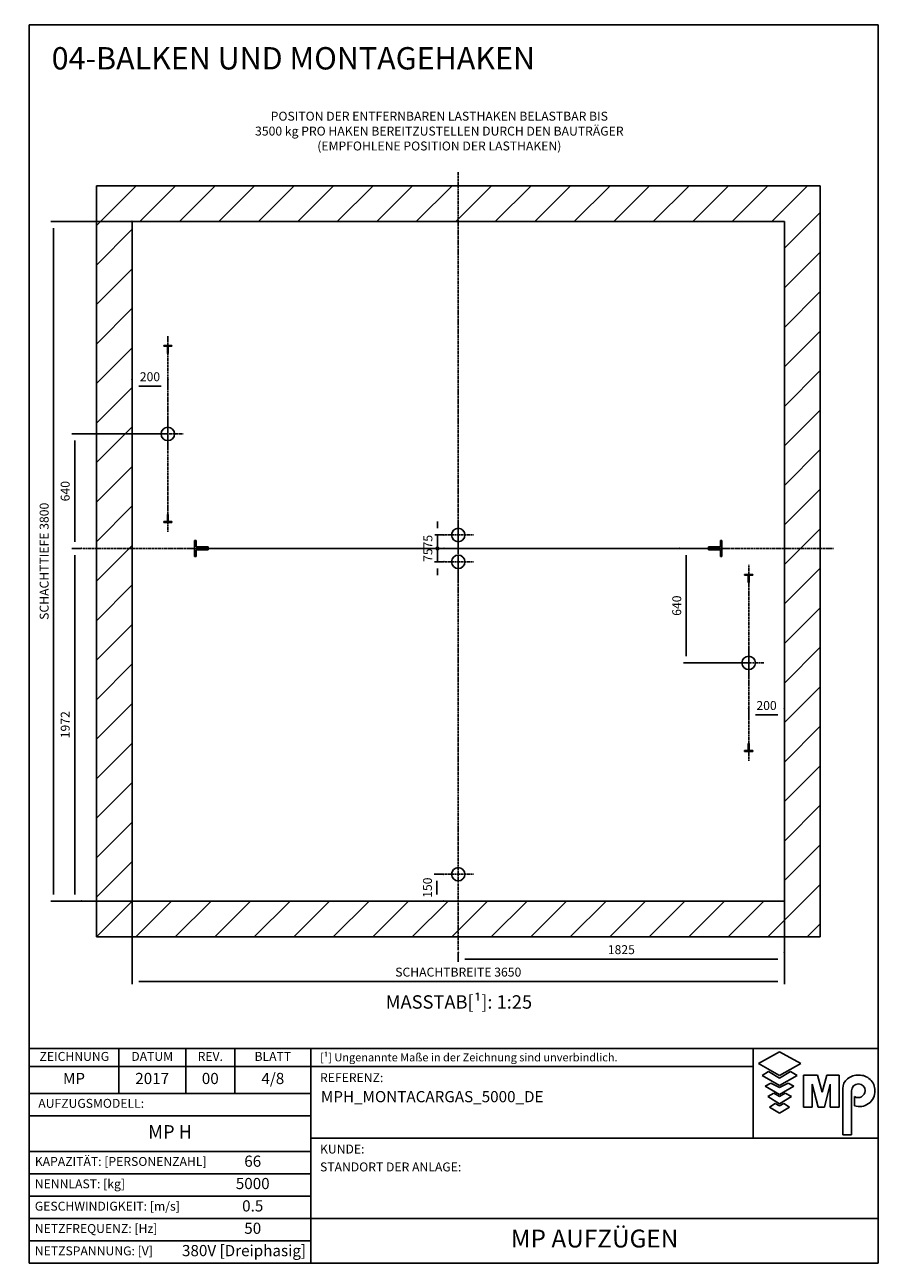
# Model space of a CAD drawing. Extents: x 9 to 2370, y 10 to 287.
# Drawn here: x 939 to 1130, y 10 to 287 of the extents above; entities that cross this region are included whole.
import ezdxf

# ---------------------------------------------------------------- set-up
doc = ezdxf.new("R2010")
doc.units = 0
doc.header["$LTSCALE"] = 0.5
doc.header["$MEASUREMENT"] = 0
doc.linetypes.add('ACAD_ISO10W100', pattern=[18.5, 12, -3, 0.5, -3])
doc.layers.get('0').update_dxf_attribs({"linetype": 'CONTINUOUS'})
for name, color, linetype in [('6', 7, 'CONTINUOUS'), ('7', 6, 'ACAD_ISO10W100'), ('8', 3, 'CONTINUOUS'), ('9', 7, 'CONTINUOUS'), ('CAMPOS CAJETIN', 5, 'CONTINUOUS')]:
    doc.layers.add(name, color=color, linetype=linetype)
doc.styles.add('LD', font='ARIALUNI.TTF')
doc.dimstyles.new('LIFT', dxfattribs={"dimtxt": 2, "dimasz": 1.5, "dimexe": 0.6, "dimexo": 0, "dimgap": 0.5, "dimtad": 1, "dimdec": 0, "dimzin": 0, "dimdsep": 46, "dimtxsty": 'LD', "dimcen": 0, "dimdle": 3.5, "dimclrd": 1, "dimclre": 1, "dimclrt": 5, "dimadec": 0, "dimazin": 0, "dimtfac": 1, "dimtdec": 0, "dimtix": 1, "dimtmove": 1, "dimatfit": 3, "dimfxl": 0, "dimtolj": 1, "dimtzin": 0, "dimarcsym": 0})

# ---------------------------------------------------------------- blocks, each defined once
blk = doc.blocks.new('BORD_MACPUARSA_A4_V')
at = {"layer": '8'}
for p, q in [((0, 277), (190, 277)), ((0, 277), (0, 0)), ((190, 277), (190, 0)), ((0, 0), (190, 0))]:
    blk.add_line(p, q, dxfattribs=at)
blk = doc.blocks.new('LD_20170524145554_0000007A')
blk.add_blockref('BORD_MACPUARSA_A4_V', (0, 0))
blk = doc.blocks.new('LD_20170524145554_0000007B')
at = {"layer": '8'}
for p, q in [((-200, 3777.5), (22.5, 4000)), ((-200, 3998.4), (-198.4, 4000)), ((43.5, 3800), (243.5, 4000)), ((264.5, 3800), (464.5, 4000)), ((485.4, 3800), (685.4, 4000)), ((706.4, 3800), (906.4, 4000)), ((927.4, 3800), (1127.4, 4000)), ((1148.3, 3800), (1348.3, 4000)), ((1369.3, 3800), (1569.3, 4000)), ((1590.3, 3800), (1790.3, 4000)), ((1811.3, 3800), (2011.3, 4000)), ((2032.2, 3800), (2232.2, 4000)), ((2253.2, 3800), (2453.2, 4000)), ((2474.2, 3800), (2674.2, 4000)), ((2695.1, 3800), (2895.1, 4000)), ((2916.1, 3800), (3116.1, 4000)), ((3137.1, 3800), (3337.1, 4000)), ((3358.1, 3800), (3558.1, 4000)), ((3579, 3800), (3779, 4000)), ((3650, 3650), (3850, 3850)), ((3650, 3650), (3850, 3850)), ((-200, 3556.5), (0, 3756.5)), ((3650, 3429), (3850, 3629)), ((-200, 3335.5), (0, 3535.5)), ((3650, 3208.1), (3850, 3408.1)), ((-200, 3114.6), (0, 3314.6)), ((3650, 2987.1), (3850, 3187.1)), ((-200, 2893.6), (0, 3093.6)), ((3650, 2766.1), (3850, 2966.1)), ((-200, 2672.6), (0, 2872.6)), ((3650, 2545.1), (3850, 2745.1)), ((-200, 2451.7), (0, 2651.7)), ((3650, 2324.2), (3850, 2524.2)), ((-200, 2230.7), (0, 2430.7)), ((3650, 2103.2), (3850, 2303.2)), ((-200, 2009.7), (0, 2209.7)), ((3650, 1882.2), (3850, 2082.2)), ((-200, 1788.7), (0, 1988.7)), ((3650, 1661.3), (3850, 1861.3)), ((-200, 1567.8), (0, 1767.8)), ((3650, 1440.3), (3850, 1640.3)), ((-200, 1346.8), (0, 1546.8)), ((3650, 1219.3), (3850, 1419.3)), ((-200, 1125.8), (0, 1325.8)), ((3650, 998.3), (3850, 1198.3)), ((-200, 904.9), (0, 1104.9)), ((3650, 777.4), (3850, 977.4)), ((-200, 683.9), (0, 883.9)), ((3650, 556.4), (3850, 756.4)), ((-200, 462.9), (0, 662.9)), ((3650, 335.4), (3850, 535.4)), ((-200, 241.9), (0, 441.9)), ((3650, 114.5), (3850, 314.5)), ((-200, 21), (0, 221)), ((3556.5, -200), (3850, 93.5)), ((-200, -200), (0, 0)), ((-200, -200), (0, 0)), ((241.9, -200), (441.9, 0)), ((462.9, -200), (662.9, 0)), ((683.9, -200), (883.9, 0)), ((904.9, -200), (1104.9, 0)), ((1125.8, -200), (1325.8, 0)), ((1346.8, -200), (1546.8, 0)), ((1567.8, -200), (1767.8, 0)), ((1788.7, -200), (1988.7, 0)), ((2009.7, -200), (2209.7, 0)), ((2230.7, -200), (2430.7, 0)), ((2451.7, -200), (2651.7, 0)), ((2672.6, -200), (2872.6, 0)), ((2893.6, -200), (3093.6, 0)), ((3114.6, -200), (3314.6, 0)), ((3335.5, -200), (3535.5, 0)), ((21, -200), (221, 0)), ((3777.5, -200), (3850, -127.5))]:
    blk.add_line(p, q, dxfattribs=at)
blk = doc.blocks.new('LD_20170524145554_0000007C')
for p, q in [((0, 4000), (-200, 4000)), ((-200, 4000), (-200, -200)), ((3650, 4000), (0, 4000)), ((3850, 4000), (3650, 4000)), ((3850, -200), (3850, 4000)), ((0, 3800), (0, 0)), ((0, 0), (0, 3800)), ((0, 3800), (3650, 3800)), ((3650, 0), (3650, 3800)), ((3650, 3800), (3650, 0)), ((0, 0), (3650, 0)), ((3650, 0), (0, 0)), ((-200, -200), (0, -200)), ((0, -200), (3650, -200)), ((3650, -200), (3850, -200))]:
    blk.add_line(p, q)
blk = doc.blocks.new('LD_20170524145554_0000007D')
for p, q in [((-29.5, 45), (-37.5, 45)), ((-37.5, 45), (-37.5, -45)), ((-29.5, 8), (-29.5, 45)), ((37.5, 8), (-29.5, 8)), ((37.5, -8), (37.5, 8)), ((-37.5, -45), (-29.5, -45)), ((-29.5, -8), (37.5, -8)), ((-29.5, -45), (-29.5, -8))]:
    blk.add_line(p, q)
blk = doc.blocks.new('LD_20170524145554_0000007E')
for p, q in [((-34.6, 14.4), (-37.5, 0)), ((-37.5, 0), (-34.6, -14.4)), ((-26.5, 26.5), (-34.6, 14.4)), ((-14.4, 34.6), (-26.5, 26.5)), ((0, 37.5), (-14.4, 34.6)), ((14.4, 34.6), (0, 37.5)), ((26.5, 26.5), (14.4, 34.6)), ((34.6, 14.4), (26.5, 26.5)), ((37.5, 0), (34.6, 14.4)), ((34.6, -14.4), (37.5, 0)), ((-34.6, -14.4), (-26.5, -26.5)), ((-26.5, -26.5), (-14.4, -34.6)), ((-14.4, -34.6), (0, -37.5)), ((0, -37.5), (14.4, -34.6)), ((14.4, -34.6), (26.5, -26.5)), ((26.5, -26.5), (34.6, -14.4))]:
    blk.add_line(p, q)
at = {"layer": '7'}
for p, q in [((0, -87.5), (0, 87.5)), ((-87.5, 0), (87.5, 0))]:
    blk.add_line(p, q, dxfattribs=at)
blk = doc.blocks.new('*D279')
at = {"layer": '9', "color": 1}
for p, q in [((1101, 134.12), (1101, 132.02)), ((1109, 134.12), (1109, 132.02)), ((1107.5, 132.62), (1102.5, 132.62))]:
    blk.add_line(p, q, dxfattribs=at)
for p in [(1101, 134.11), (1109, 134.11)]:
    blk.add_point(p, dxfattribs=at)
for points in [[(1101, 132.62), (1102.5, 132.87), (1102.5, 132.37), (1101, 132.62)], [(1109, 132.62), (1107.5, 132.37), (1107.5, 132.87), (1109, 132.62)]]:
    blk.add_solid(points, dxfattribs=at)
at = {"layer": '9', "color": 5, "insert": (1105, 133.12), "char_height": 2, "attachment_point": 8, "style": 'LD'}
blk.add_mtext('200', dxfattribs=at)
blk = doc.blocks.new('LD_20170524145554_0000007F')
for p, q in [((-34.6, 14.4), (-37.5, 0)), ((-37.5, 0), (-34.6, -14.4)), ((-26.5, 26.5), (-34.6, 14.4)), ((-14.4, 34.6), (-26.5, 26.5)), ((0, 37.5), (-14.4, 34.6)), ((14.4, 34.6), (0, 37.5)), ((26.5, 26.5), (14.4, 34.6)), ((34.6, 14.4), (26.5, 26.5)), ((37.5, 0), (34.6, 14.4)), ((34.6, -14.4), (37.5, 0)), ((-34.6, -14.4), (-26.5, -26.5)), ((-26.5, -26.5), (-14.4, -34.6)), ((-14.4, -34.6), (0, -37.5)), ((0, -37.5), (14.4, -34.6)), ((14.4, -34.6), (26.5, -26.5)), ((26.5, -26.5), (34.6, -14.4))]:
    blk.add_line(p, q)
at = {"layer": '7'}
for p, q in [((0, -87.5), (0, 87.5)), ((-87.5, 0), (87.5, 0))]:
    blk.add_line(p, q, dxfattribs=at)
blk = doc.blocks.new('LD_20170524145554_00000080')
at = {"layer": '7'}
blk.add_line((0, -547.5), (0, 547.5), dxfattribs=at)
blk = doc.blocks.new('LD_20170524145554_00000081')
for p, q in [((2.5, 22.5), (-2.5, 22.5)), ((-2.5, 22.5), (-2.5, -17.5)), ((2.5, -17.5), (2.5, 22.5)), ((-2.5, -17.5), (-22.5, -17.5)), ((-22.5, -17.5), (-22.5, -22.5)), ((-22.5, -22.5), (22.5, -22.5)), ((22.5, -17.5), (2.5, -17.5)), ((22.5, -22.5), (22.5, -17.5))]:
    blk.add_line(p, q)
blk = doc.blocks.new('LD_20170524145554_00000082')
for p, q in [((22.5, 22.5), (-22.5, 22.5)), ((-22.5, 22.5), (-22.5, 17.5)), ((-22.5, 17.5), (-2.5, 17.5)), ((-2.5, 17.5), (-2.5, -22.5)), ((2.5, -22.5), (2.5, 17.5)), ((2.5, 17.5), (22.5, 17.5)), ((22.5, 17.5), (22.5, 22.5)), ((-2.5, -22.5), (2.5, -22.5))]:
    blk.add_line(p, q)
blk = doc.blocks.new('LD_20170524145554_00000083')
for p, q in [((29.5, 8), (-37.5, 8)), ((-37.5, 8), (-37.5, -8)), ((37.5, 45), (29.5, 45)), ((29.5, 45), (29.5, 8)), ((37.5, -45), (37.5, 45)), ((-37.5, -8), (29.5, -8)), ((29.5, -8), (29.5, -45)), ((29.5, -45), (37.5, -45))]:
    blk.add_line(p, q)
blk = doc.blocks.new('LD_20170524145554_00000084')
at = {"layer": '7'}
blk.add_line((-1512.5, 0), (1512.5, 0), dxfattribs=at)
blk = doc.blocks.new('LD_20170524145554_00000085')
for p, q in [((2.5, 22.5), (-2.5, 22.5)), ((-2.5, 22.5), (-2.5, -17.5)), ((2.5, -17.5), (2.5, 22.5)), ((-2.5, -17.5), (-22.5, -17.5)), ((-22.5, -17.5), (-22.5, -22.5)), ((-22.5, -22.5), (22.5, -22.5)), ((22.5, -17.5), (2.5, -17.5)), ((22.5, -22.5), (22.5, -17.5))]:
    blk.add_line(p, q)
blk = doc.blocks.new('LD_20170524145554_00000086')
at = {"layer": '7'}
blk.add_line((0, 547.5), (0, -547.5), dxfattribs=at)
blk = doc.blocks.new('LD_20170524145554_00000087')
for p, q in [((-22.5, 22.5), (-22.5, 17.5)), ((22.5, 22.5), (-22.5, 22.5)), ((-22.5, 17.5), (-2.5, 17.5)), ((-2.5, 17.5), (-2.5, -22.5)), ((2.5, -22.5), (2.5, 17.5)), ((2.5, 17.5), (22.5, 17.5)), ((22.5, 17.5), (22.5, 22.5)), ((-2.5, -22.5), (2.5, -22.5))]:
    blk.add_line(p, q)
blk = doc.blocks.new('LD_20170524145554_00000088')
for p, q in [((-34.6, 89.4), (-37.5, 75)), ((-37.5, 75), (-34.6, 60.6)), ((-26.5, 101.5), (-34.6, 89.4)), ((-14.4, 109.6), (-26.5, 101.5)), ((0, 112.5), (-14.4, 109.6)), ((14.4, 109.6), (0, 112.5)), ((26.5, 101.5), (14.4, 109.6)), ((34.6, 89.4), (26.5, 101.5)), ((37.5, 75), (34.6, 89.4)), ((34.6, 60.6), (37.5, 75)), ((-34.6, 60.6), (-26.5, 48.5)), ((-26.5, 48.5), (-14.4, 40.4)), ((-14.4, 40.4), (0, 37.5)), ((0, 37.5), (14.4, 40.4)), ((14.4, 40.4), (26.5, 48.5)), ((26.5, 48.5), (34.6, 60.6)), ((-34.6, -60.6), (-37.5, -75)), ((-26.5, -48.5), (-34.6, -60.6)), ((-14.4, -40.4), (-26.5, -48.5)), ((0, -37.5), (-14.4, -40.4)), ((14.4, -40.4), (0, -37.5)), ((26.5, -48.5), (14.4, -40.4)), ((34.6, -60.6), (26.5, -48.5)), ((37.5, -75), (34.6, -60.6)), ((-37.5, -75), (-34.6, -89.4)), ((-34.6, -89.4), (-26.5, -101.5)), ((-26.5, -101.5), (-14.4, -109.6)), ((-14.4, -109.6), (0, -112.5)), ((0, -112.5), (14.4, -109.6)), ((14.4, -109.6), (26.5, -101.5)), ((26.5, -101.5), (34.6, -89.4)), ((34.6, -89.4), (37.5, -75))]:
    blk.add_line(p, q)
at = {"layer": '7'}
for p, q in [((0, -12.5), (0, 162.5)), ((-87.5, 75), (87.5, 75)), ((0, -162.5), (0, -12.5)), ((-87.5, -75), (87.5, -75))]:
    blk.add_line(p, q, dxfattribs=at)
blk = doc.blocks.new('*D290')
at = {"layer": '9', "color": 1}
for p, q in [((1032.82, 169.88), (1030.72, 169.88)), ((1031.32, 169.88), (1031.32, 166.88)), ((1032.82, 166.88), (1030.72, 166.88)), ((1031.32, 165.38), (1031.32, 163.88))]:
    blk.add_line(p, q, dxfattribs=at)
for p in [(1032.81, 169.88), (1032.81, 166.88)]:
    blk.add_point(p, dxfattribs=at)
blk.add_solid([(1031.32, 166.88), (1031.57, 165.38), (1031.07, 165.38), (1031.32, 166.88)], dxfattribs=at)
at = {"layer": '9', "color": 5, "insert": (1030.82, 168.38), "char_height": 2, "attachment_point": 8, "rotation": 90, "style": 'LD'}
blk.add_mtext('75', dxfattribs=at)
blk = doc.blocks.new('_NONE')
blk = doc.blocks.new('_DotSmall')
at = {"color": 0, "linetype": 'ByBlock', "const_width": 0.5}
blk.add_lwpolyline([(-0.0625, 0, 1), (0.0625, 0, 1)], format="xyb", close=True, dxfattribs=at)
blk = doc.blocks.new('*D291')
at = {"layer": '9', "color": 1}
for p, q in [((1031.33, 174.38), (1031.33, 175.88)), ((1032.83, 172.88), (1030.73, 172.88)), ((1031.33, 172.88), (1031.33, 169.88)), ((1032.83, 169.88), (1030.73, 169.88))]:
    blk.add_line(p, q, dxfattribs=at)
for p in [(1032.82, 172.88), (1032.82, 169.88)]:
    blk.add_point(p, dxfattribs=at)
blk.add_solid([(1031.33, 172.88), (1031.08, 174.38), (1031.58, 174.38), (1031.33, 172.88)], dxfattribs=at)
at = {"layer": '9', "color": 1, "xscale": 1.5, "yscale": 1.5, "zscale": 1.5, "rotation": 90}
blk.add_blockref('_DotSmall', (1031.33, 169.88), dxfattribs=at)
at = {"layer": '9', "color": 5, "insert": (1030.83, 171.38), "char_height": 2, "attachment_point": 8, "rotation": 90, "style": 'LD'}
blk.add_mtext('75', dxfattribs=at)
blk = doc.blocks.new('*D292')
at = {"layer": '9', "color": 1}
for p, q in [((963, 207.65), (963, 205.55)), ((969.5, 206.15), (964.5, 206.15)), ((971, 207.65), (971, 205.55))]:
    blk.add_line(p, q, dxfattribs=at)
for p in [(963, 207.64), (971, 207.64)]:
    blk.add_point(p, dxfattribs=at)
for points in [[(963, 206.15), (964.5, 206.4), (964.5, 205.9), (963, 206.15)], [(971, 206.15), (969.5, 205.9), (969.5, 206.4), (971, 206.15)]]:
    blk.add_solid(points, dxfattribs=at)
at = {"layer": '9', "color": 5, "insert": (967, 206.65), "char_height": 2, "attachment_point": 8, "style": 'LD'}
blk.add_mtext('200', dxfattribs=at)
blk = doc.blocks.new('LD_20170524145554_00000089')
for p, q in [((-34.6, 14.4), (-37.5, 0)), ((-37.5, 0), (-34.6, -14.4)), ((-26.5, 26.5), (-34.6, 14.4)), ((-14.4, 34.6), (-26.5, 26.5)), ((0, 37.5), (-14.4, 34.6)), ((14.4, 34.6), (0, 37.5)), ((26.5, 26.5), (14.4, 34.6)), ((34.6, 14.4), (26.5, 26.5)), ((37.5, 0), (34.6, 14.4)), ((34.6, -14.4), (37.5, 0)), ((-34.6, -14.4), (-26.5, -26.5)), ((-26.5, -26.5), (-14.4, -34.6)), ((-14.4, -34.6), (0, -37.5)), ((0, -37.5), (14.4, -34.6)), ((14.4, -34.6), (26.5, -26.5)), ((26.5, -26.5), (34.6, -14.4))]:
    blk.add_line(p, q)
at = {"layer": '7'}
for p, q in [((0, -87.5), (0, 87.5)), ((-87.5, 0), (87.5, 0))]:
    blk.add_line(p, q, dxfattribs=at)
blk = doc.blocks.new('*D294')
at = {"layer": '9', "color": 1}
for p, q in [((1032.73, 97), (1030.63, 97)), ((1031.23, 95.5), (1031.23, 92.5)), ((1032.73, 91), (1030.63, 91))]:
    blk.add_line(p, q, dxfattribs=at)
for p in [(1032.72, 97), (1032.72, 91)]:
    blk.add_point(p, dxfattribs=at)
for points in [[(1031.23, 97), (1031.48, 95.5), (1030.98, 95.5), (1031.23, 97)], [(1031.23, 91), (1030.98, 92.5), (1031.48, 92.5), (1031.23, 91)]]:
    blk.add_solid(points, dxfattribs=at)
at = {"layer": '9', "color": 5, "insert": (1030.73, 94), "char_height": 2, "attachment_point": 8, "rotation": 90, "style": 'LD'}
blk.add_mtext('150', dxfattribs=at)
blk = doc.blocks.new('LD_20170524145554_0000008A')
at = {"layer": '7'}
for p, q in [((0, -2247), (0, 2103)), ((-2100, 0), (2100, 0))]:
    blk.add_line(p, q, dxfattribs=at)
blk = doc.blocks.new('*D296')
at = {"layer": '9', "color": 1}
for p, q in [((1036, 79.51), (1036, 77.41)), ((1107.5, 78.01), (1037.5, 78.01)), ((1109, 79.51), (1109, 77.41))]:
    blk.add_line(p, q, dxfattribs=at)
for p in [(1036, 79.5), (1109, 79.5)]:
    blk.add_point(p, dxfattribs=at)
for points in [[(1036, 78.01), (1037.5, 78.26), (1037.5, 77.76), (1036, 78.01)], [(1109, 78.01), (1107.5, 77.76), (1107.5, 78.26), (1109, 78.01)]]:
    blk.add_solid(points, dxfattribs=at)
at = {"layer": '9', "color": 5, "insert": (1072.5, 78.51), "char_height": 2, "attachment_point": 8, "style": 'LD'}
blk.add_mtext('1825', dxfattribs=at)
blk = doc.blocks.new('*D297')
at = {"layer": '9', "color": 1}
for p, q in [((971, 195.48), (949.55, 195.48)), ((950.15, 193.98), (950.15, 171.38)), ((951.65, 169.88), (949.55, 169.88))]:
    blk.add_line(p, q, dxfattribs=at)
for p in [(970.99, 195.48), (951.64, 169.88)]:
    blk.add_point(p, dxfattribs=at)
for points in [[(950.15, 195.48), (950.4, 193.98), (949.9, 193.98), (950.15, 195.48)], [(950.15, 169.88), (949.9, 171.38), (950.4, 171.38), (950.15, 169.88)]]:
    blk.add_solid(points, dxfattribs=at)
at = {"layer": '9', "color": 5, "insert": (949.65, 182.68), "char_height": 2, "attachment_point": 8, "rotation": 90, "style": 'LD'}
blk.add_mtext('640', dxfattribs=at)
blk = doc.blocks.new('*D298')
at = {"layer": '9', "color": 1}
for p, q in [((951.66, 169.88), (949.56, 169.88)), ((950.16, 168.38), (950.16, 92.5)), ((951.66, 91), (949.56, 91))]:
    blk.add_line(p, q, dxfattribs=at)
for p in [(951.65, 169.88), (951.65, 91)]:
    blk.add_point(p, dxfattribs=at)
for points in [[(950.16, 169.88), (950.41, 168.38), (949.91, 168.38), (950.16, 169.88)], [(950.16, 91), (949.91, 92.5), (950.41, 92.5), (950.16, 91)]]:
    blk.add_solid(points, dxfattribs=at)
at = {"layer": '9', "color": 5, "insert": (949.66, 130.44), "char_height": 2, "attachment_point": 8, "rotation": 90, "style": 'LD'}
blk.add_mtext('1972', dxfattribs=at)
blk = doc.blocks.new('*D299')
at = {"layer": '9', "color": 1}
for p, q in [((1085.52, 169.88), (1087.62, 169.88)), ((1087.02, 168.38), (1087.02, 145.78)), ((1101, 144.28), (1086.42, 144.28))]:
    blk.add_line(p, q, dxfattribs=at)
for p in [(1085.53, 169.88), (1100.99, 144.28)]:
    blk.add_point(p, dxfattribs=at)
for points in [[(1087.02, 169.88), (1087.27, 168.38), (1086.77, 168.38), (1087.02, 169.88)], [(1087.02, 144.28), (1086.77, 145.78), (1087.27, 145.78), (1087.02, 144.28)]]:
    blk.add_solid(points, dxfattribs=at)
at = {"layer": '9', "color": 5, "insert": (1086.52, 157.08), "char_height": 2, "attachment_point": 8, "rotation": 90, "style": 'LD'}
blk.add_mtext('640', dxfattribs=at)
blk = doc.blocks.new('*D300')
at = {"layer": '9', "color": 1}
for p, q in [((963, 243), (944.84, 243)), ((945.44, 241.5), (945.44, 92.5)), ((963, 91), (944.84, 91))]:
    blk.add_line(p, q, dxfattribs=at)
for p in [(962.99, 243), (962.99, 91)]:
    blk.add_point(p, dxfattribs=at)
for points in [[(945.44, 243), (945.69, 241.5), (945.19, 241.5), (945.44, 243)], [(945.44, 91), (945.19, 92.5), (945.69, 92.5), (945.44, 91)]]:
    blk.add_solid(points, dxfattribs=at)
at = {"layer": '9', "color": 5, "insert": (944.94, 167), "char_height": 2, "attachment_point": 8, "rotation": 90, "style": 'LD'}
blk.add_mtext('SCHACHTTIEFE 3800', dxfattribs=at)
blk = doc.blocks.new('*D301')
at = {"layer": '9', "color": 1}
for p, q in [((963, 91), (963, 72.39)), ((1109, 91), (1109, 72.39)), ((1107.5, 72.99), (964.5, 72.99))]:
    blk.add_line(p, q, dxfattribs=at)
for p in [(963, 90.99), (1109, 90.99)]:
    blk.add_point(p, dxfattribs=at)
for points in [[(963, 72.99), (964.5, 73.24), (964.5, 72.74), (963, 72.99)], [(1109, 72.99), (1107.5, 72.74), (1107.5, 73.24), (1109, 72.99)]]:
    blk.add_solid(points, dxfattribs=at)
at = {"layer": '9', "color": 5, "insert": (1036, 73.49), "char_height": 2, "attachment_point": 8, "style": 'LD'}
blk.add_mtext('SCHACHTBREITE 3650', dxfattribs=at)
blk = doc.blocks.new('LD_20170524145554_0000008B')
at = {"style": 'LD'}
blk.add_text('04-BALKEN UND MONTAGEHAKEN', height=5, dxfattribs=at).set_placement((0, 0))
blk = doc.blocks.new('TITL_MACPUARSA_A4_H_WEB_REV0_')
for p, q in [((167.91, 47.3), (163.17, 44.64)), ((172.64, 44.64), (167.91, 47.3)), ((163.17, 44.64), (167.91, 41.99)), ((167.91, 41.99), (172.64, 44.64)), ((165.45, 42.88), (163.99, 41.97)), ((163.99, 41.97), (167.91, 39.78)), ((167.91, 41.42), (165.45, 42.88)), ((170.37, 42.88), (167.91, 41.42)), ((167.91, 39.78), (171.83, 41.97)), ((171.83, 41.97), (170.37, 42.88)), ((173.29, 34.94), (173.29, 42.07)), ((173.29, 42.07), (176.42, 42.07)), ((176.42, 42.07), (177.47, 38.26)), ((177.47, 38.26), (178.51, 42.07)), ((178.51, 42.07), (181.27, 42.07)), ((181.27, 34.94), (181.27, 42.07)), ((165.99, 40.31), (164.68, 39.63)), ((164.68, 39.63), (167.91, 37.76)), ((167.91, 39.31), (165.99, 40.31)), ((169.82, 40.31), (167.91, 39.31)), ((167.91, 37.76), (171.14, 39.63)), ((171.14, 39.63), (169.82, 40.31)), ((176.57, 34.94), (175.19, 40.07)), ((175.19, 40.07), (175.19, 34.94)), ((179.27, 40.07), (177.96, 34.94)), ((179.27, 40.07), (179.27, 34.94)), ((182.05, 39.05), (182.05, 28.69)), ((166.63, 38.02), (165.26, 37.29)), ((165.26, 37.29), (167.91, 35.65)), ((167.91, 37.29), (166.63, 38.02)), ((169.18, 38.02), (167.91, 37.29)), ((167.91, 35.65), (170.55, 37.29)), ((170.55, 37.29), (169.18, 38.02)), ((184.04, 38.59), (184.04, 28.69)), ((184.66, 35.23), (184.66, 37.28)), ((166.95, 35.71), (165.63, 34.92)), ((165.63, 34.92), (167.91, 33.6)), ((167.91, 35.2), (166.95, 35.71)), ((168.86, 35.71), (167.91, 35.2)), ((167.91, 33.6), (170.11, 34.92)), ((170.11, 34.92), (168.86, 35.71)), ((175.19, 34.94), (173.29, 34.94)), ((177.96, 34.94), (176.57, 34.94)), ((181.27, 34.94), (179.27, 34.94)), ((182.05, 28.69), (184.04, 28.69))]:
    blk.add_line(p, q)
at = {"color": 3}
for p, q in [((0, 25), (63, 25)), ((0, 20), (63, 20)), ((0, 10), (190, 10)), ((0, 5), (63, 5))]:
    blk.add_line(p, q, dxfattribs=at)
for centre, radius, start, end in [((185.45, 38.22), 3.85, 87.1662, 127.5325), ((185.79, 38.61), 3.46, 359.6981, 92.4655), ((184.98, 39.02), 2.93, 129.7307, 179.442), ((185.56, 38.59), 1.52, 0, 180), ((185.49, 38.63), 1.59, 238.5027, 358.4971), ((185.79, 38.51), 3.47, 251.0041, 1.2461)]:
    blk.add_arc(centre, radius, start, end)
at = {"layer": '8'}
for p, q in [((0, 0), (0, 48)), ((0, 48), (48, 48)), ((20, 38), (20, 48)), ((35, 38), (35, 48)), ((46, 48), (46, 38)), ((48, 48), (190, 48)), ((63, 0), (63, 48)), ((162.01, 48), (162.01, 28)), ((190, 0), (190, 48)), ((0, 44), (162.01, 44)), ((0, 38), (63, 38)), ((0, 33), (63, 33)), ((190, 28), (63, 28)), ((0, 15), (63, 15)), ((0, 0), (190, 0))]:
    blk.add_line(p, q, dxfattribs=at)
at = {"insert": (40.5, 46), "char_height": 2, "width": 11, "attachment_point": 5, "style": 'LD'}
blk.add_mtext('REV.', dxfattribs=at)
blk = doc.blocks.new('LD_20170524145554_0000008C')
blk.add_blockref('TITL_MACPUARSA_A4_H_WEB_REV0_', (0, 0))
at = {"style": 'LD'}
for s, height, p in [('[¹] Ungenannte Maße in der Zeichnung sind unverbindlich.', 1.8, (65.06, 45.15)), ('REFERENZ:', 2, (65.06, 40.51)), ('KUNDE:', 2, (65.06, 24.54)), ('STANDORT DER ANLAGE:', 2, (65.06, 20.54))]:
    blk.add_text(s, height=height, dxfattribs=at).set_placement(p)
at = {"char_height": 2, "style": 'LD'}
for s, insert, width, attachment_point in [('ZEICHNUNG', (10.07, 46), 19.8651, 5), ('DATUM', (27.5, 46), 15, 5), ('BLATT', (54.5, 46), 17, 5), ('AUFZUGSMODELL:', (2, 35.5), 61, 4), ('KAPAZITÄT: [PERSONENZAHL]', (1.23, 22.5), 61.774, 4), ('NENNLAST: [kg]', (1.23, 17.5), 61.774, 4), ('GESCHWINDIGKEIT: [m/s]', (1.23, 12.5), 61.774, 4), ('NETZFREQUENZ: [Hz]', (1.23, 7.5), 61.774, 4), ('NETZSPANNUNG: [V]', (1.23, 2.5), 61.774, 4)]:
    blk.add_mtext(s, dxfattribs=dict(at, insert=insert, width=width, attachment_point=attachment_point))
at = {"layer": 'CAMPOS CAJETIN', "style": 'LD'}
for s, insert, char_height, width, attachment_point in [('MP', (10, 41), 2.5, 20, 5), ('2017', (27.5, 41), 2.5, 15, 5), ('00', (40.5, 41), 2.5, 11, 5), ('4/8', (54.5, 41), 2.5, 17, 5), ('MP H', (31.5, 29), 3, 63, 5), ('66', (50, 22.5), 2.5, 26, 5), ('5000', (50, 17.5), 2.5, 26, 5), ('0.5', (50, 12.5), 2.5, 26, 5), ('50', (50, 7.5), 2.5, 26, 5), ('380V [Dreiphasig]', (61.94, 2.5), 2.5, 69.3515, 6)]:
    blk.add_mtext(s, dxfattribs=dict(at, insert=insert, char_height=char_height, width=width, attachment_point=attachment_point))
for s, insert, char_height, width, attachment_point, line_spacing_factor in [('MPH_MONTACARGAS_5000_DE', (65.27, 38.51), 2.5, 124.7342, 1, 1.2), ('MP AUFZÜGEN', (126.5, 5), 4, 127, 5, 0.933333)]:
    blk.add_mtext(s, dxfattribs=dict(at, insert=insert, char_height=char_height, width=width, attachment_point=attachment_point, line_spacing_factor=line_spacing_factor))

msp = doc.modelspace()

# ---------------------------------------------------------------- block references
at = {"layer": '6'}
for name, p in [('LD_20170524145554_0000007A', (940, 10)), ('LD_20170524145554_0000008B', (945, 277)), ('LD_20170524145554_0000008C', (940, 10))]:
    msp.add_blockref(name, p, dxfattribs=at)
at = {"layer": '6', "xscale": 0.04, "yscale": 0.04, "zscale": 0.04}
for name, p in [('LD_20170524145554_0000008A', (1036, 169.88)), ('LD_20170524145554_0000007B', (963, 91)), ('LD_20170524145554_0000007C', (963, 91)), ('LD_20170524145554_00000086', (971, 195.48)), ('LD_20170524145554_00000087', (971, 214.38)), ('LD_20170524145554_0000007F', (971, 195.48)), ('LD_20170524145554_00000085', (971, 176.58)), ('LD_20170524145554_00000088', (1036, 169.88)), ('LD_20170524145554_00000084', (1036, 169.88)), ('LD_20170524145554_0000007D', (978.5, 169.88)), ('LD_20170524145554_00000083', (1093.5, 169.88)), ('LD_20170524145554_00000082', (1101, 163.18)), ('LD_20170524145554_00000080', (1101, 144.28)), ('LD_20170524145554_0000007E', (1101, 144.28)), ('LD_20170524145554_00000081', (1101, 125.38)), ('LD_20170524145554_00000089', (1036, 97))]:
    msp.add_blockref(name, p, dxfattribs=at)

# ---------------------------------------------------------------- texts
at = {"style": 'LD'}
for s, insert, char_height, attachment_point in [('\\fArial Unicode MS|b0|i0|u0;\\C256;POSITON DER ENTFERNBAREN LASTHAKEN BELASTBAR BIS\\P3500 kg PRO HAKEN BEREITZUSTELLEN DURCH DEN BAUTRÄGER\\P(EMPFOHLENE POSITION DER LASTHAKEN)', (1031.764, 258.886), 2, 8), ('\\fArial Unicode MS|b0|i0|u0;\\C256;MASSTAB[¹]: 1:25', (1036.144, 69.934), 3, 2)]:
    msp.add_mtext(s, dxfattribs=dict(at, insert=insert, char_height=char_height, attachment_point=attachment_point))

# ---------------------------------------------------------------- dimensions: what is measured, and where the dimension line sits
at = {"layer": '9'}
dim = msp.add_linear_dim(base=(945.441, 167), p1=(963, 91), p2=(963, 243), angle=90, text='SCHACHTTIEFE <>', dimstyle='LIFT', override={"dimscale": 1, "dimlfac": 25, "dimtix": 1}, dxfattribs=at)
dim.commit()
dim.dimension.update_dxf_attribs({"geometry": '*D300', "text_midpoint": (945.441, 167)})
for base, p1, p2, picture, middle in [((967, 206.146), (963, 207.646), (971, 207.646), '*D292', (967, 206.146)), ((1105, 132.62), (1101, 134.12), (1109, 134.12), '*D279', (1105, 132.62)), ((1072.5, 78.013), (1036, 79.513), (1109, 79.513), '*D296', (1072.5, 78.013))]:
    dim = msp.add_linear_dim(base=base, p1=p1, p2=p2, dimstyle='LIFT', override={"dimscale": 1, "dimlfac": 25, "dimtix": 1}, dxfattribs=at)
    dim.commit()
    dim.dimension.update_dxf_attribs({"geometry": picture, "text_midpoint": middle})
for base, p1, p2, override, picture, middle in [((950.155, 182.68), (951.655, 169.88), (971, 195.48), {"dimscale": 1, "dimlfac": 25, "dimtix": 1}, '*D297', (950.155, 182.68)), ((1031.333, 171.38), (1032.833, 169.88), (1032.833, 172.88), {"dimscale": 1, "dimlfac": 25, "dimblk1": 'DOTSMALL', "dimsah": 1, "dimtix": 1}, '*D291', (1031.333, 171.38)), ((950.156, 130.44), (951.656, 91), (951.656, 169.88), {"dimscale": 1, "dimlfac": 25, "dimtix": 1}, '*D298', (950.156, 130.44)), ((1031.318, 168.38), (1032.818, 166.88), (1032.818, 169.88), {"dimscale": 1, "dimlfac": 25, "dimblk2": 'NONE', "dimtix": 1}, '*D290', (1031.318, 168.38)), ((1087.025, 157.08), (1101, 144.28), (1085.525, 169.88), {"dimscale": 1, "dimlfac": 25, "dimtix": 1}, '*D299', (1087.025, 157.08)), ((1031.235, 94), (1032.735, 91), (1032.735, 97), {"dimscale": 1, "dimlfac": 25, "dimtix": 1}, '*D294', (1031.235, 94))]:
    dim = msp.add_linear_dim(base=base, p1=p1, p2=p2, angle=90, dimstyle='LIFT', override=override, dxfattribs=at)
    dim.commit()
    dim.dimension.update_dxf_attribs({"geometry": picture, "text_midpoint": middle})
dim = msp.add_linear_dim(base=(1036, 72.995), p1=(963, 91), p2=(1109, 91), text='SCHACHTBREITE <>', dimstyle='LIFT', override={"dimscale": 1, "dimlfac": 25, "dimtix": 1}, dxfattribs=at)
dim.commit()
dim.dimension.update_dxf_attribs({"geometry": '*D301', "text_midpoint": (1036, 72.995)})

doc.saveas('drawing.dxf')
